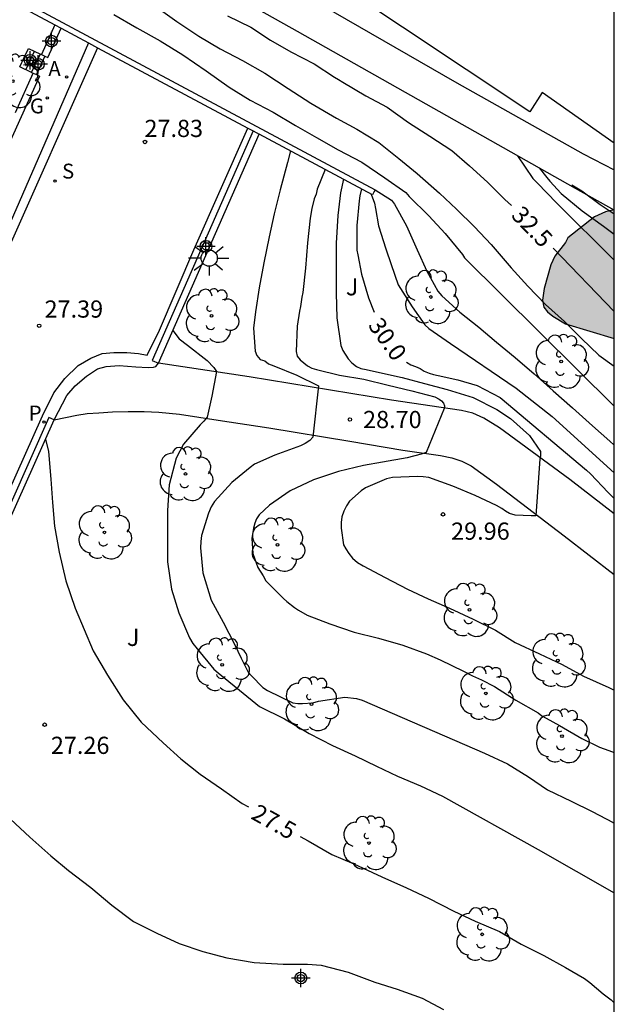
# Model space of a CAD drawing. Units: millimetres. Extents: x 583794 to 584145, y 4797039 to 4797290.
# Drawn here: x 584118 to 584144, y 4797209 to 4797252 of the extents above; entities that cross this region are included whole.
import ezdxf

# ---------------------------------------------------------------- set-up
doc = ezdxf.new("R2010")
doc.units = ezdxf.units.MM
for name, color, linetype in [('010106', 9, 'Continuous'), ('020104', 34, 'Continuous'), ('020204', 9, 'Continuous'), ('020307', 24, 'Continuous'), ('020308', 9, 'Continuous'), ('060108', 9, 'Continuous'), ('060113', 4, 'Continuous'), ('060117', 9, 'Continuous'), ('060141', 9, 'Continuous'), ('070105', 6, 'Continuous'), ('070106', 6, 'Continuous'), ('100106', 63, 'Continuous'), ('100107', 3, 'Continuous'), ('100116', 71, 'Continuous'), ('100202', 3, 'Continuous'), ('100302', 7, 'Continuous'), ('200205', 4, 'Continuous'), ('200305', 4, 'Continuous'), ('210204', 9, 'Continuous'), ('210205', 4, 'Continuous'), ('210304', 9, 'Continuous'), ('210305', 4, 'Continuous'), ('230204', 9, 'Continuous'), ('230304', 9, 'Continuous'), ('250206', 9, 'Continuous'), ('990504', 63, 'Continuous'), ('Centroides', 1, 'Continuous')]:
    doc.layers.add(name, color=color, linetype=linetype)
doc.layers.add('020105', color=24, linetype='Continuous', lineweight=30)
doc.styles.add('ARIAL', font='ARIAL.TTF', dxfattribs={"height": 1})
doc.styles.add('ARIALI', font='ARIALI.TTF', dxfattribs={"height": 1})
doc.styles.add('ROMANS', font='romans__.ttf', dxfattribs={"height": 1})

# ---------------------------------------------------------------- blocks, each defined once
blk = doc.blocks.new('Centroide')
for points in [[(0.402, 0), (-0.402, 0)], [(0, -0.402), (0, 0.402)]]:
    blk.add_lwpolyline(points)
for radius in [0.256, 0.159]:
    blk.add_circle((0, 0), radius)
blk = doc.blocks.new('REGAS')
blk.add_circle((0, 0), 0.055)
blk = doc.blocks.new('FAROLA')
for p, q in [((-0.63, 0.51), (-0.255, 0.245)), ((0, 0.355), (0, 0.755)), ((0.605, 0.49), (0.276, 0.223)), ((-0.355, 0), (-0.895, 0)), ((0.355, 0), (0.855, 0)), ((-0.65, -0.52), (-0.255, -0.24)), ((0, -0.355), (0, -0.755)), ((0.585, -0.52), (0.256, -0.246))]:
    blk.add_line(p, q)
blk.add_circle((0, 0), 0.355)
blk = doc.blocks.new('ARBOL')
blk.add_circle((0, 0), 0.0587)
for centre, radius, start, end in [((-0.564, 0.381), 0.532, 92.28, 254.58), ((-0.28, 0.855), 0.3, 359.2878, 173.6078), ((0.097, 0.97), 0.21, 23.1565, 160.4665), ((0.438, 0.881), 0.24, 301.578, 139.328), ((0.656, 0.288), 0.443, 319.8556, 114.7656), ((-0.091, 0.321), 0.12, 119.14, 310.56), ((0.819, -0.249), 0.383, 235.5275, 62.0275), ((-0.556, -0.339), 0.555, 142.64, 266.54), ((-0.039, -0.384), 0.21, 189.64, 323.88), ((0.299, -0.624), 0.532, 224.67, 0.24), ((-0.301, -0.676), 0.45, 213.78, 295.32)]:
    blk.add_arc(centre, radius, start, end)
blk = doc.blocks.new('ABAS')
blk.add_circle((0, 0), 0.055)
blk = doc.blocks.new('SANEA')
blk.add_circle((0, 0), 0.055)
blk = doc.blocks.new('PLUVI3')
blk.add_circle((0, 0), 0.055)
blk = doc.blocks.new('COTAPU')
blk.add_circle((0, 0), 0.075)

msp = doc.modelspace()

# ---------------------------------------------------------------- hatches: boundary and pattern name
at = {"layer": '990504'}
msp.add_hatch(color=256, dxfattribs=at).paths.add_polyline_path([(584144.169, 4797243.689), (584144.169, 4797238.07), (584142.037, 4797238.704), (584141.489, 4797239.04), (584141.253, 4797239.24), (584141.097, 4797239.436), (584141.041, 4797239.736), (584141.113, 4797240.248), (584141.401, 4797241.28), (584141.581, 4797241.66), (584142.041, 4797242.264), (584142.141, 4797242.456), (584143.301, 4797243.376), (584143.789, 4797243.592)])

# ---------------------------------------------------------------- linework, layer by layer
at = {"layer": '010106', "flags": 128}
msp.add_lwpolyline([(583794.174, 4797040.113), (584144.165, 4797040.106), (584144.17, 4797290.099), (583794.18, 4797290.106)], close=True, dxfattribs=at)
at = {"layer": '020104', "flags": 128}
for points, elevation in [([(584122.334, 4797252.205), (584123.346, 4797251.629), (584124.356, 4797251.061), (584125.342, 4797250.443), (584126.364, 4797249.755), (584127.371, 4797249.039), (584128.281, 4797248.473), (584129.289, 4797247.941), (584130.259, 4797247.369), (584131.181, 4797246.835), (584132.125, 4797246.305), (584133.159, 4797245.763), (584134.165, 4797245.077), (584135.071, 4797244.437), (584135.219, 4797244.261), (584136.077, 4797243.427), (584136.799, 4797242.647), (584137.551, 4797241.729), (584137.635, 4797241.595), (584144.169, 4797235.122)], 31.5), ([(584124.272, 4797252.481), (584125.084, 4797251.897), (584126.044, 4797251.257), (584126.98, 4797250.713), (584127.952, 4797250.205), (584128.919, 4797249.653), (584129.939, 4797248.985), (584130.931, 4797248.333), (584132.047, 4797247.681), (584132.939, 4797247.209), (584133.899, 4797246.629), (584134.767, 4797245.929), (584135.575, 4797245.269), (584136.539, 4797244.409), (584137.279, 4797243.713), (584138.075, 4797242.945), (584138.799, 4797242.169), (584139.675, 4797241.149), (584140.403, 4797240.353), (584141.171, 4797239.553), (584141.991, 4797238.809), (584142.743, 4797238.065), (584143.499, 4797237.349), (584144.169, 4797236.856)], 32), ([(584130.041, 4797246.255), (584129.911, 4797245.747), (584129.599, 4797244.555), (584129.331, 4797243.511), (584129.121, 4797242.508), (584128.887, 4797241.378), (584128.685, 4797240.278), (584128.523, 4797239.226), (584128.435, 4797238.524), (584128.503, 4797237.52), (584128.583, 4797237.326), (584128.723, 4797237.148), (584128.929, 4797237.09), (584129.091, 4797236.968), (584129.313, 4797236.874), (584130.321, 4797236.466), (584131.273, 4797236.006), (584131.021, 4797233.77), (584130.881, 4797233.624), (584130.689, 4797233.492), (584130.481, 4797233.38), (584129.357, 4797232.984), (584128.469, 4797232.586), (584128.279, 4797232.442), (584127.489, 4797231.782), (584126.729, 4797230.954), (584126.583, 4797230.718), (584126.465, 4797230.442), (584126.157, 4797229.47), (584126.127, 4797229.212), (584126.125, 4797228.936), (584126.223, 4797227.842), (584126.577, 4797226.652), (584127.103, 4797225.696), (584127.595, 4797224.724), (584127.889, 4797224.118), (584128.205, 4797223.502), (584128.345, 4797223.354), (584128.831, 4797222.842), (584129.037, 4797222.706), (584130.147, 4797222.168), (584130.359, 4797222.14), (584130.573, 4797222.136), (584131.021, 4797222.168), (584131.261, 4797222.24), (584132.419, 4797222.41), (584132.923, 4797222.358), (584133.177, 4797222.288), (584138.513, 4797219.966), (584139.505, 4797219.5), (584140.424, 4797218.936), (584141.258, 4797218.374), (584142.292, 4797217.876), (584143.21, 4797217.43), (584144.116, 4797216.942), (584144.168, 4797216.918)], 28.5), ([(584139.95, 4797246.046), (584140.617, 4797245.045), (584140.813, 4797244.847), (584141.647, 4797243.985), (584144.169, 4797241.488)], 33), ([(584131.56, 4797245.442), (584131.215, 4797244.584), (584131.159, 4797244.368), (584131.084, 4797244.169), (584130.976, 4797243.742), (584130.899, 4797243.316), (584130.784, 4797242.242), (584130.698, 4797241.133), (584130.58, 4797240.078), (584130.542, 4797239.873), (584130.477, 4797239.463), (584130.435, 4797239.259), (584130.332, 4797238.61), (584130.297, 4797237.506), (584130.337, 4797237.301), (584130.463, 4797237.145), (584130.781, 4797236.872), (584130.979, 4797236.777), (584131.173, 4797236.711), (584132.181, 4797236.463), (584133.242, 4797236.293), (584134.306, 4797236.039), (584135.337, 4797235.788), (584136.336, 4797235.518), (584136.525, 4797235.427), (584136.627, 4797235.349), (584136.723, 4797235.25), (584136.76, 4797235.126), (584136.747, 4797235.007), (584135.961, 4797233.094), (584135.747, 4797233.027), (584135.132, 4797232.861), (584134.052, 4797232.668), (584133.228, 4797232.525), (584132.143, 4797232.268), (584131.049, 4797231.9), (584130.027, 4797231.421), (584129.132, 4797230.801), (584128.677, 4797230.371), (584128.561, 4797230.194), (584128.487, 4797230.007), (584128.424, 4797229.788), (584128.36, 4797229.342), (584128.406, 4797228.68), (584128.469, 4797228.48), (584128.626, 4797228.074), (584128.859, 4797227.711), (584128.972, 4797227.498), (584129.129, 4797227.329), (584129.733, 4797226.724), (584129.889, 4797226.595), (584130.224, 4797226.33), (584130.392, 4797226.213), (584130.771, 4797225.995), (584131.762, 4797225.618), (584132.818, 4797225.246), (584133.882, 4797224.996), (584134.95, 4797224.678), (584135.979, 4797224.312), (584136.575, 4797224.047), (584137.597, 4797223.554), (584137.99, 4797223.353), (584138.377, 4797223.165), (584138.944, 4797222.885), (584139.874, 4797222.287), (584140.842, 4797221.727), (584141.014, 4797221.608), (584141.205, 4797221.503), (584141.776, 4797221.183), (584142.756, 4797220.617), (584143.528, 4797220.228), (584143.938, 4797220.083), (584144.168, 4797219.998)], 29), ([(584140.892, 4797245.514), (584141.227, 4797245.093), (584141.359, 4797244.931), (584141.855, 4797244.393), (584142.775, 4797243.641), (584143.703, 4797242.975), (584144.169, 4797242.617)], 33.5), ([(584132.352, 4797245.017), (584132.227, 4797244.427), (584132.105, 4797243.433), (584132.043, 4797242.227), (584132.041, 4797241.226), (584132.043, 4797240.048), (584132.065, 4797238.964), (584132.235, 4797237.766), (584132.325, 4797237.542), (584132.553, 4797237.18), (584132.727, 4797237), (584132.919, 4797236.854), (584133.119, 4797236.756), (584133.345, 4797236.714), (584133.803, 4797236.616), (584134.921, 4797236.36), (584135.887, 4797236.1), (584136.881, 4797235.84), (584138.009, 4797235.492), (584139.047, 4797234.972), (584139.649, 4797234.58), (584140.473, 4797233.834), (584140.957, 4797233.142), (584140.955, 4797232.934), (584140.921, 4797232.812), (584140.749, 4797230.328), (584140.547, 4797230.328), (584139.847, 4797230.354), (584139.599, 4797230.43), (584139.423, 4797230.53), (584139.259, 4797230.65), (584139.029, 4797230.786), (584138.107, 4797231.22), (584137.131, 4797231.628), (584136.085, 4797232.002), (584135.831, 4797232.038), (584135.585, 4797232.04), (584134.499, 4797232.008), (584134.237, 4797231.95), (584133.321, 4797231.558), (584133.123, 4797231.418), (584132.623, 4797230.972), (584132.481, 4797230.76), (584132.373, 4797230.532), (584132.285, 4797230.282), (584132.251, 4797230.032), (584132.251, 4797229.792), (584132.359, 4797229.07), (584132.453, 4797228.884), (584132.583, 4797228.682), (584132.749, 4797228.482), (584132.961, 4797228.296), (584133.215, 4797228.142), (584134.173, 4797227.64), (584135.147, 4797227.134), (584136.055, 4797226.712), (584136.983, 4797226.294), (584138.015, 4797225.814), (584138.981, 4797225.346), (584139.839, 4797224.808), (584140.911, 4797224.308), (584141.897, 4797223.844), (584142.829, 4797223.328), (584143.932, 4797222.834), (584144.168, 4797222.719)], 29.5), ([(584133.733, 4797244.557), (584134.455, 4797244.107), (584134.577, 4797243.939), (584135.107, 4797242.989), (584135.569, 4797241.939), (584135.987, 4797241.011), (584136.469, 4797240.133), (584136.641, 4797239.933), (584137.427, 4797239.217), (584138.263, 4797238.559), (584139.035, 4797237.905), (584139.841, 4797237.241), (584140.681, 4797236.521), (584141.503, 4797235.785), (584142.351, 4797235.039), (584143.221, 4797234.251), (584143.973, 4797233.583), (584144.169, 4797233.408)], 31), ([(584142.315, 4797244.771), (584142.749, 4797244.515), (584143.557, 4797243.923), (584144.169, 4797243.511)], 34), ([(584133.559, 4797244.371), (584133.715, 4797243.973), (584133.751, 4797243.741), (584133.887, 4797242.981), (584134.207, 4797241.981), (584134.431, 4797241.305), (584134.747, 4797240.413), (584135.355, 4797239.445), (584135.899, 4797238.669), (584136.075, 4797238.505), (584137.023, 4797237.845), (584139.884, 4797235.906), (584141.466, 4797234.663), (584144.169, 4797232.209)], 30.5), ([(584124.908, 4797238.416), (584125.193, 4797238.052), (584125.547, 4797237.782), (584126.415, 4797237.11), (584126.707, 4797236.802), (584126.817, 4797236.634), (584126.611, 4797235.548), (584126.403, 4797234.636), (584126.269, 4797234.468), (584126.105, 4797234.306), (584125.383, 4797233.452), (584125.055, 4797232.85), (584124.753, 4797231.686), (584124.677, 4797230.568), (584124.677, 4797229.452), (584124.679, 4797228.318), (584124.847, 4797227.126), (584125.171, 4797226.1), (584125.633, 4797225.008), (584125.789, 4797224.762), (584125.971, 4797224.524), (584126.703, 4797223.636), (584126.885, 4797223.476), (584127.819, 4797222.726), (584128.699, 4797222.004), (584129.785, 4797221.464), (584130.865, 4797220.834), (584131.877, 4797220.304), (584132.863, 4797219.848), (584133.795, 4797219.404), (584134.711, 4797218.974), (584135.713, 4797218.546), (584136.669, 4797218.102), (584140.844, 4797215.768), (584144.168, 4797213.872)], 28), ([(584117.829, 4797217.09), (584118.677, 4797216.306), (584119.585, 4797215.49), (584120.361, 4797214.847), (584121.341, 4797214.115), (584122.245, 4797213.331), (584123.189, 4797212.619), (584124.209, 4797212.11), (584125.181, 4797211.658), (584126.225, 4797211.318), (584127.265, 4797211.046), (584128.461, 4797210.83), (584129.729, 4797210.766), (584130.793, 4797210.766), (584131.377, 4797210.714), (584132.565, 4797210.418), (584133.72, 4797209.978), (584134.704, 4797209.678), (584135.788, 4797209.286), (584136.724, 4797208.786)], 27)]:
    msp.add_lwpolyline(points, dxfattribs=dict(at, elevation=elevation))
at = {"layer": '020105', "flags": 128}
for points, elevation in [([(584127.298, 4797252.147), (584128.312, 4797251.651), (584129.175, 4797251.091), (584130.061, 4797250.585), (584131.083, 4797250.051), (584131.957, 4797249.471), (584132.141, 4797249.379), (584132.323, 4797249.251), (584133.325, 4797248.667), (584134.263, 4797248.165), (584135.189, 4797247.503), (584136.117, 4797246.907), (584137.089, 4797246.269), (584137.859, 4797245.609), (584138.643, 4797244.889), (584139.393, 4797244.141), (584139.681, 4797243.872)], 32.5), ([(584133.143, 4797244.594), (584133.067, 4797244.289), (584133.047, 4797244.079), (584132.936, 4797243.007), (584132.935, 4797241.931), (584132.976, 4797241.717), (584133.136, 4797240.88), (584133.44, 4797239.841), (584133.698, 4797239.215)], 30), ([(584141.497, 4797242.014), (584144.169, 4797239.254)], 32.5), ([(584135.102, 4797237.03), (584135.294, 4797236.918), (584135.493, 4797236.853), (584135.701, 4797236.764), (584135.877, 4797236.647), (584136.087, 4797236.554), (584136.284, 4797236.493), (584136.492, 4797236.455), (584137.342, 4797236.27), (584138.181, 4797236.016), (584139.198, 4797235.498), (584142.962, 4797232.325), (584143.128, 4797232.163), (584143.897, 4797231.342), (584144.169, 4797231.086)], 30), ([(584119.356, 4797233.672), (584119.485, 4797233.134), (584119.589, 4797231.93), (584119.657, 4797230.91), (584119.753, 4797229.886), (584119.949, 4797228.746), (584120.249, 4797227.498), (584120.649, 4797226.302), (584121.037, 4797225.37), (584121.433, 4797224.434), (584122.057, 4797223.374), (584122.749, 4797222.302), (584123.525, 4797221.318), (584124.485, 4797220.418), (584125.257, 4797219.726), (584126.109, 4797219.062), (584127.033, 4797218.422), (584127.941, 4797217.782), (584128.207, 4797217.625)], 27.5), ([(584130.463, 4797216.339), (584130.809, 4797216.142), (584131.853, 4797215.55), (584132.809, 4797215.146), (584134.025, 4797214.578), (584135.105, 4797214.094), (584136.06, 4797213.642), (584137.164, 4797213.082), (584138.104, 4797212.646), (584139.168, 4797212.182), (584140.108, 4797211.642), (584141.096, 4797211.134), (584142.04, 4797210.618), (584142.876, 4797210.138), (584143.104, 4797209.958), (584143.684, 4797209.47), (584144.032, 4797209.206), (584144.168, 4797209.068)], 27.5)]:
    msp.add_lwpolyline(points, dxfattribs=dict(at, elevation=elevation))
at = {"layer": '060108'}
msp.add_polyline3d([(584121.238, 4797250.97, 28.164), (584116.29, 4797239.637, 27.626), (584114.274, 4797235.097, 27.406), (584114.014, 4797234.705, 27.346), (584113.678, 4797234.437, 27.298), (584113.11, 4797234.209, 27.278), (584112.13, 4797233.925, 27.25)], dxfattribs=at)
at = {"layer": '060113'}
for points in [[(584121.63, 4797250.76, 28.044), (584117.574, 4797241.621, 27.63)], [(584108.057, 4797208.754, 25.862), (584108.089, 4797209.338, 25.914), (584108.185, 4797209.838, 25.938), (584108.349, 4797210.354, 25.986), (584108.685, 4797211.122, 26.03), (584109.801, 4797213.65, 26.218), (584112.197, 4797218.966, 26.526), (584114.601, 4797224.309, 26.834), (584116.965, 4797229.681, 27.098), (584119.233, 4797234.689, 27.306), (584119.721, 4797235.697, 27.318), (584120.197, 4797236.329, 27.322), (584120.777, 4797236.885, 27.354), (584121.329, 4797237.217, 27.39), (584121.833, 4797237.409, 27.422), (584122.337, 4797237.465, 27.442), (584122.909, 4797237.465, 27.522), (584123.413, 4797237.421, 27.538), (584123.793, 4797237.337, 27.562), (584124.329, 4797238.429, 27.594), (584125.825, 4797241.933, 27.702), (584128.182, 4797247.251, 27.836)], [(584119.737, 4797234.523, 27.33), (584120.293, 4797235.581, 27.334), (584120.657, 4797236.001, 27.382), (584121.149, 4797236.429, 27.41), (584121.625, 4797236.741, 27.454), (584122.005, 4797236.845, 27.458), (584122.565, 4797236.889, 27.534), (584123.301, 4797236.829, 27.622), (584123.841, 4797236.797, 27.638), (584124.069, 4797236.813, 27.638), (584124.165, 4797236.841, 27.638), (584124.281, 4797236.989, 27.634)]]:
    msp.add_polyline3d(points, dxfattribs=at)
at = {"layer": '060117'}
for points in [[(584118.751, 4797249.679, 27.954), (584118.235, 4797249.925, 27.826), (584118.426, 4797250.327, 27.826), (584118.616, 4797250.729, 27.826), (584119.133, 4797250.483, 27.841)], [(584118.751, 4797249.679, 27.954), (584118.942, 4797250.081, 27.954), (584119.133, 4797250.483, 27.954)], [(584119.133, 4797250.483, 27.841), (584119.186, 4797250.458, 27.842)], [(584118.751, 4797249.679, 27.954), (584118.821, 4797249.646, 27.842)]]:
    msp.add_polyline3d(points, dxfattribs=at)
at = {"layer": '060141'}
msp.add_polyline3d([(584118.494, 4797249.802, 27.918), (584118.685, 4797250.203, 27.918), (584118.876, 4797250.605, 27.918)], dxfattribs=at)
at = {"layer": '070105'}
for points in [[(584089.495, 4797268.34, 30.457), (584103.254, 4797260.951, 30.357), (584108.976, 4797257.853, 30.589), (584114.698, 4797254.755, 30.821), (584133.735, 4797244.56, 31.177), (584133.676, 4797244.45, 31.175), (584133.617, 4797244.34, 31.174), (584128.674, 4797246.987, 31.082)], [(584144.169, 4797243.677, 35.987), (584142.471, 4797244.623, 36.188), (584130.351, 4797251.463, 36.188), (584114.755, 4797260.205, 35.395)], [(584114.58, 4797254.535, 30.818), (584119.77, 4797251.756, 29.08)], [(584119.77, 4797251.756, 29.08), (584119.186, 4797250.458, 29.056)], [(584119.77, 4797251.756, 29.08), (584120.035, 4797251.614, 30.92)], [(584119.323, 4797250.396, 29.053), (584119.46, 4797250.335, 29.05), (584120.035, 4797251.614, 30.92)], [(584120.035, 4797251.614, 30.92), (584121.238, 4797250.97, 30.943)], [(584121.238, 4797250.97, 30.943), (584121.63, 4797250.76, 30.95)], [(584119.186, 4797250.458, 29.056), (584119.323, 4797250.396, 29.053)], [(584121.63, 4797250.76, 30.95), (584128.182, 4797247.251, 31.072)], [(584118.958, 4797249.585, 29.022), (584119.095, 4797249.523, 29.019), (584117.498, 4797245.97, 28.885), (584117.358, 4797245.658, 28.873), (584117.221, 4797245.719, 28.876), (584117.217, 4797245.72, 28.876)], [(584118.05, 4797247.931, 28.961), (584118.821, 4797249.646, 29.025)], [(584118.821, 4797249.646, 29.025), (584118.958, 4797249.585, 29.022)], [(584128.409, 4797247.13, 28.088), (584124.006, 4797237.11, 27.935), (584124.281, 4797236.989, 27.93)], [(584128.182, 4797247.251, 31.072), (584128.409, 4797247.13, 31.077)], [(584128.409, 4797247.13, 31.077), (584128.674, 4797246.987, 31.082)], [(584124.281, 4797236.989, 27.93), (584128.674, 4797246.987, 28.236)], [(584119.737, 4797234.523, 27.657), (584119.509, 4797234.625, 27.662), (584117.025, 4797229.077, 27.402), (584115.081, 4797224.757, 27.198), (584112.765, 4797219.578, 26.942), (584110.793, 4797215.154, 26.702), (584109.077, 4797211.254, 26.422), (584108.577, 4797210.142, 26.362), (584108.465, 4797209.758, 26.342), (584108.413, 4797209.398, 26.306), (584108.381, 4797208.99, 26.266)], [(584108.631, 4797208.978, 26.262), (584108.662, 4797209.371, 26.302), (584108.71, 4797209.705, 26.338), (584108.812, 4797210.056, 26.357), (584109.305, 4797211.153, 26.417), (584111.022, 4797215.053, 26.697), (584112.993, 4797219.476, 26.937), (584115.309, 4797224.655, 27.193), (584117.253, 4797228.975, 27.397), (584119.737, 4797234.523, 27.657)]]:
    msp.add_polyline3d(points, dxfattribs=at)
at = {"layer": '070106'}
msp.add_polyline3d([(584119.323, 4797250.396, 29.035), (584118.958, 4797249.585, 29.022)], dxfattribs=at)
at = {"layer": '100106', "elevation": 39.319, "flags": 128}
msp.add_lwpolyline([(584144.169, 4797243.689), (584143.789, 4797243.592), (584143.301, 4797243.376), (584142.141, 4797242.456), (584142.041, 4797242.264), (584141.581, 4797241.66), (584141.401, 4797241.28), (584141.113, 4797240.248), (584141.041, 4797239.736), (584141.097, 4797239.436), (584141.253, 4797239.24), (584141.489, 4797239.04), (584142.037, 4797238.704), (584144.169, 4797238.07)], dxfattribs=at)
at = {"layer": '100107'}
msp.add_polyline3d([(584124.524, 4797257.569, 36.776), (584124.308, 4797257.207, 36.772), (584124.264, 4797257.087, 36.772), (584124.248, 4797256.791, 36.792), (584124.86, 4797256.291, 36.788), (584129.292, 4797253.847, 36.876), (584137.307, 4797249.223, 37.04), (584142.815, 4797246.135, 37.24), (584144.169, 4797245.431, 37.322)], dxfattribs=at)
at = {"layer": '100116'}
for points in [[(584144.169, 4797246.595, 35.864), (584141.027, 4797248.803, 35.876), (584140.483, 4797247.955, 35.856), (584132.151, 4797253.515, 35.868), (584131.631, 4797252.683, 35.792), (584124.524, 4797257.569, 35.975)], [(584144.169, 4797230.422, 29.734), (584142.225, 4797231.909, 29.582), (584139.157, 4797234.173, 29.314), (584138.477, 4797234.585, 29.246), (584137.993, 4797234.809, 29.194), (584137.505, 4797234.933, 29.13), (584134.457, 4797235.377, 28.85), (584128.241, 4797236.401, 28.214), (584124.281, 4797236.989, 27.71)], [(584119.737, 4797234.523, 27.414), (584120.717, 4797234.717, 27.502), (584121.169, 4797234.789, 27.534), (584121.689, 4797234.829, 27.582), (584122.285, 4797234.865, 27.646), (584122.965, 4797234.885, 27.71), (584123.661, 4797234.885, 27.766), (584124.301, 4797234.857, 27.838), (584125.201, 4797234.765, 27.934), (584126.885, 4797234.509, 28.054), (584129.105, 4797234.169, 28.306), (584132.637, 4797233.589, 28.694), (584134.949, 4797233.201, 28.962), (584136.585, 4797232.961, 29.134), (584137.081, 4797232.857, 29.182), (584137.521, 4797232.713, 29.254), (584137.933, 4797232.517, 29.278), (584139.037, 4797231.705, 29.382), (584141.981, 4797229.461, 29.622), (584144.169, 4797227.763, 29.796)]]:
    msp.add_polyline3d(points, dxfattribs=at)

# ---------------------------------------------------------------- block references
at = {"layer": '020204', "rotation": 359.9987685839998}
for p in [(584123.698, 4797246.646, 27.83), (584119.082, 4797238.626, 27.386), (584132.637, 4797234.533, 28.695), (584136.695, 4797230.394, 29.956), (584119.319, 4797221.214, 27.264)]:
    msp.add_blockref('COTAPU', p, dxfattribs=at)
at = {"layer": '100202', "rotation": 359.9987685839998}
for p in [(584117.926, 4797249.301, 29.295), (584136.173, 4797239.88, 33.419), (584126.605, 4797239.061, 31.907), (584141.857, 4797237.064, 32.835), (584125.469, 4797232.157, 30.799), (584121.925, 4797229.609, 30.711), (584129.481, 4797229.069, 32.459), (584137.857, 4797226.225, 31.339), (584141.709, 4797224.021, 32.455), (584127.061, 4797223.829, 29.955), (584138.565, 4797222.581, 31.063), (584130.957, 4797222.113, 31.375), (584141.888, 4797220.713, 31.999), (584133.469, 4797216.049, 32.815), (584138.408, 4797212.065, 28.671)]:
    msp.add_blockref('ARBOL', p, dxfattribs=at)
at = {"layer": '200205', "rotation": 359.9987685839998}
msp.add_blockref('ABAS', (584120.278, 4797249.483, 28.07), dxfattribs=at)
at = {"layer": '210204', "rotation": 359.9987685839998}
msp.add_blockref('SANEA', (584119.774, 4797244.943, 27.769), dxfattribs=at)
at = {"layer": '210205', "rotation": 359.9987685839998}
msp.add_blockref('PLUVI3', (584119.293, 4797234.423, 27.22), dxfattribs=at)
at = {"layer": '230204', "rotation": 359.9987685839998}
msp.add_blockref('REGAS', (584119.435, 4797248.568, 28.016), dxfattribs=at)
at = {"layer": '250206', "rotation": 359.9987685839998}
msp.add_blockref('FAROLA', (584126.497, 4797241.577, 28.131), dxfattribs=at)
at = {"layer": 'Centroides', "rotation": 359.9987685839998}
for p in [(584119.619, 4797251.049), (584118.687, 4797250.209), (584119.042, 4797250.039), (584126.356, 4797242.091), (584130.495, 4797210.157)]:
    msp.add_blockref('Centroide', p, dxfattribs=at)

# ---------------------------------------------------------------- texts
at = {"layer": '020307', "style": 'ARIALI'}
for s, rotation, p in [('32.5', 314.0708, (584139.629, 4797243.405, 32.499)), ('30.0', 305.3478, (584133.399, 4797238.636, 29.999)), ('27.5', 330.9038, (584128.276, 4797217.134, 27.499))]:
    msp.add_text(s, height=0.75, rotation=rotation, dxfattribs=at).set_placement(p)
at = {"layer": '020308', "style": 'ARIAL'}
for s, p in [('27.83', (584123.674, 4797246.863, 27.829)), ('27.39', (584119.316, 4797238.98, 27.385)), ('28.70', (584133.21, 4797234.158, 28.694)), ('29.96', (584137.051, 4797229.287, 29.955)), ('27.26', (584119.591, 4797219.938, 27.263))]:
    msp.add_text(s, height=0.75, rotation=359.9988, dxfattribs=at).set_placement(p)
at = {"layer": '100302', "style": 'ARIAL'}
for p in [(584132.459, 4797239.951), (584122.909, 4797224.651)]:
    msp.add_text('J', height=0.75, rotation=359.9988, dxfattribs=at).set_placement(p)
at = {"layer": '200305', "style": 'ROMANS'}
msp.add_text('A', height=0.65, rotation=359.9988, dxfattribs=at).set_placement((584119.481, 4797249.524, 28.069))
at = {"layer": '210304', "style": 'ROMANS'}
msp.add_text('S', height=0.65, rotation=359.9988, dxfattribs=at).set_placement((584120.08, 4797245.049, 27.768))
at = {"layer": '210305', "style": 'ROMANS'}
msp.add_text('P', height=0.65, rotation=359.9988, dxfattribs=at).set_placement((584118.626, 4797234.49, 27.219))
at = {"layer": '230304', "style": 'ROMANS'}
msp.add_text('G', height=0.65, rotation=359.9988, dxfattribs=at).set_placement((584118.677, 4797247.895, 28.015))

doc.saveas('drawing.dxf')
